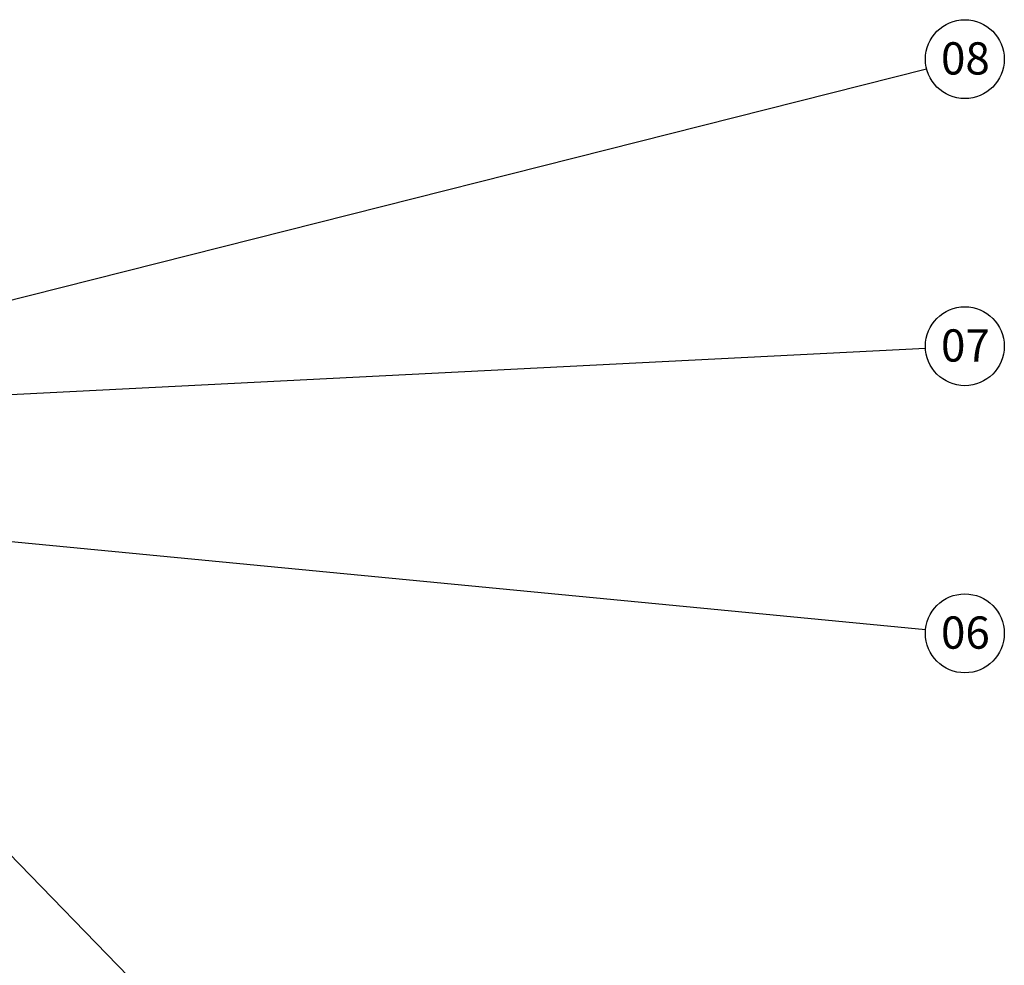
# Model space of a CAD drawing. Units: millimetres. Extents: x 0 to 1277, y 0 to 297.
# Drawn here: x 133 to 222, y 112 to 197 of the extents above; entities that cross this region are included whole.
import ezdxf

# ---------------------------------------------------------------- set-up
doc = ezdxf.new("R2010")
doc.units = ezdxf.units.MM
doc.linetypes.add('SLD-Sólida', pattern=[0])
doc.layers.add('COTAS_', color=5, linetype='SLD-Sólida')
doc.styles.add('SLDTEXTSTYLE0', font='ARIALN.TTF', dxfattribs={"width": 0.87})
doc.styles.get("Standard").update_dxf_attribs({"font": 'ARIALN.TTF'})
doc.dimstyles.new('SLDDIMSTYLE0', dxfattribs={"dimtxt": 0.18, "dimasz": 3.302, "dimexe": 0, "dimexo": 0.0625, "dimgap": 0, "dimtad": 0, "dimtih": 1, "dimtoh": 1, "dimdec": 0, "dimrnd": 1e-09, "dimzin": 0, "dimdsep": 46, "dimtxsty": 'Standard', "dimsah": 1, "dimcen": 0.09, "dimadec": 0, "dimazin": 0, "dimtfac": 3.302, "dimtdec": 0, "dimtofl": 0, "dimtmove": 0, "dimatfit": 3, "dimfxl": 1, "dimfrac": 2, "dimtolj": 1, "dimtzin": 0, "dimarcsym": 0})

# ---------------------------------------------------------------- blocks, each defined once
blk = doc.blocks.new('SW_NOTE_0_12')
at = {"layer": 'COTAS_', "color": 0}
blk.add_circle((3.559, 0.18), 3.563, dxfattribs=at)
at = {"layer": 'COTAS_', "color": 0, "insert": (3.61, 1.705), "char_height": 2.9104, "attachment_point": 2, "style": 'SLDTEXTSTYLE0'}
blk.add_mtext('07', dxfattribs=at)
blk = doc.blocks.new('SW_NOTE_0_13')
at = {"layer": 'COTAS_', "color": 0}
blk.add_circle((3.455, 0.872), 3.563, dxfattribs=at)
at = {"layer": 'COTAS_', "color": 0, "insert": (3.506, 2.398), "char_height": 2.9104, "attachment_point": 2, "style": 'SLDTEXTSTYLE0'}
blk.add_mtext('08', dxfattribs=at)
blk = doc.blocks.new('SW_NOTE_0_16')
at = {"layer": 'COTAS_', "color": 0}
blk.add_circle((3.547, -0.341), 3.563, dxfattribs=at)
at = {"layer": 'COTAS_', "color": 0, "insert": (3.598, 1.184), "char_height": 2.9104, "attachment_point": 2, "style": 'SLDTEXTSTYLE0'}
blk.add_mtext('06', dxfattribs=at)

msp = doc.modelspace()

# ---------------------------------------------------------------- block references
at = {"layer": 'COTAS_'}
for name, p in [('SW_NOTE_0_13', (214.486, 192.49)), ('SW_NOTE_0_12', (214.382, 167.269)), ('SW_NOTE_0_16', (214.393, 141.876))]:
    msp.add_blockref(name, p, dxfattribs=at)

# ---------------------------------------------------------------- leaders
for points in [[(109.415, 165.954), (214.486, 192.49)], [(118.542, 162.415), (214.382, 167.269)], [(103.933, 152.496), (214.393, 141.876)], [(115.693, 138.01), (159.197, 93.367)], [(104.374, 137.283), (133.775, 93.768)]]:
    msp.add_leader(points, dimstyle='SLDDIMSTYLE0', dxfattribs=at)

doc.saveas('drawing.dxf')
